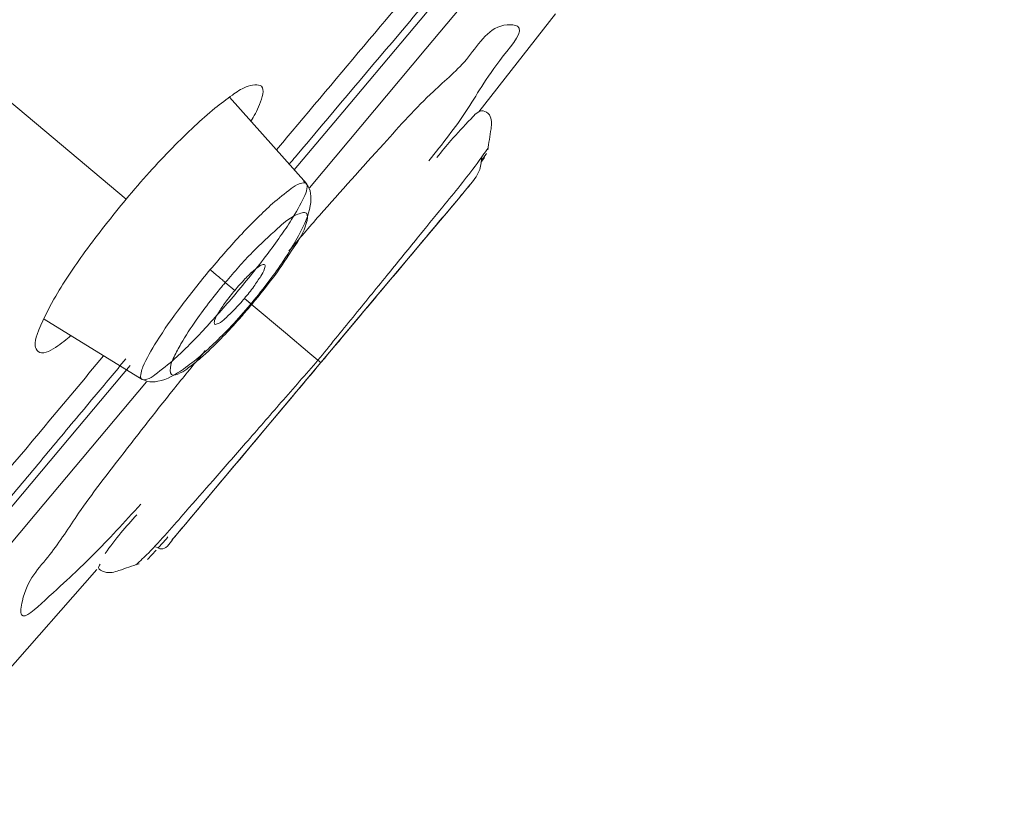
# Model space of a CAD drawing. Units: millimetres. Extents: x 46 to 151, y 115 to 221.
# Drawn here: x 148 to 149, y 193 to 194 of the extents above; entities that cross this region are included whole.
import ezdxf

# ---------------------------------------------------------------- set-up
doc = ezdxf.new("R2010")
doc.units = ezdxf.units.MM
doc.header["$MEASUREMENT"] = 0

# ---------------------------------------------------------------- blocks, each defined once
blk = doc.blocks.new('block 1563')
at = {"color": 7, "lineweight": 9, "true_color": 0xffffff}
blk.add_lwpolyline([(148.0359, 193.3094), (148.1422, 193.2439)], dxfattribs=at)
blk = doc.blocks.new('block 1564')
at = {"color": 7, "lineweight": 9, "true_color": 0xffffff}
blk.add_lwpolyline([(148.321, 193.4571), (148.2375, 193.5511)], dxfattribs=at)
blk = doc.blocks.new('block 1565')
at = {"color": 7, "lineweight": 9, "true_color": 0xffffff}
blk.add_open_spline([(148.1387, 193.2464), (148.1417, 193.2446), (148.1447, 193.2427), (148.148, 193.2419), (148.1516, 193.241), (148.1556, 193.2413), (148.1594, 193.242), (148.1697, 193.244), (148.1787, 193.2494), (148.1873, 193.2553), (148.1999, 193.2642), (148.2114, 193.2743), (148.2223, 193.2849), (148.2291, 193.2914), (148.2356, 193.2981), (148.242, 193.305), (148.2489, 193.3125), (148.2555, 193.3202), (148.2622, 193.328)], degree=3, knots=[0, 0, 0, 0, 1, 1, 1, 2, 2, 2, 3, 3, 3, 4, 4, 4, 5, 5, 5, 6, 6, 6, 6], dxfattribs=at)
blk = doc.blocks.new('block 1566')
at = {"color": 7, "lineweight": 9, "true_color": 0xffffff}
blk.add_open_spline([(148.2591, 193.3243), (148.2655, 193.3322), (148.272, 193.34), (148.2781, 193.3481), (148.2838, 193.3555), (148.2893, 193.3631), (148.2945, 193.3708), (148.303, 193.3835), (148.311, 193.3965), (148.3175, 193.4105), (148.3219, 193.42), (148.3257, 193.4299), (148.3259, 193.4404), (148.326, 193.4443), (148.3256, 193.4483), (148.3241, 193.4517), (148.3227, 193.4548), (148.3203, 193.4574), (148.318, 193.4601)], degree=3, knots=[0, 0, 0, 0, 1, 1, 1, 2, 2, 2, 3, 3, 3, 4, 4, 4, 5, 5, 5, 6, 6, 6, 6], dxfattribs=at)
blk = doc.blocks.new('block 1658')
at = {"color": 7, "lineweight": 9, "true_color": 0xffffff}
blk.add_lwpolyline([(148.5084, 193.5352), (148.5919, 193.6416)], dxfattribs=at)
blk = doc.blocks.new('block 1661')
at = {"color": 7, "lineweight": 9, "true_color": 0xffffff}
blk.add_lwpolyline([(147.991, 192.9214), (148.0931, 193.0371)], dxfattribs=at)
blk = doc.blocks.new('block 1662')
at = {"color": 7, "lineweight": 9, "true_color": 0xffffff}
blk.add_open_spline([(148.3336, 193.2649), (148.3463, 193.2806), (148.359, 193.2962), (148.3717, 193.3118), (148.384, 193.3269), (148.3962, 193.3419), (148.4085, 193.357), (148.4196, 193.3705), (148.4306, 193.384), (148.4416, 193.3976), (148.4508, 193.409), (148.46, 193.4204), (148.4693, 193.4318), (148.482, 193.4473), (148.4948, 193.4627), (148.5067, 193.4789), (148.5107, 193.4844), (148.5147, 193.4901), (148.5186, 193.4957)], degree=3, knots=[0, 0, 0, 0, 1, 1, 1, 2, 2, 2, 3, 3, 3, 4, 4, 4, 5, 5, 5, 6, 6, 6, 6], dxfattribs=at)
blk = doc.blocks.new('block 1663')
at = {"color": 7, "lineweight": 9, "true_color": 0xffffff}
blk.add_lwpolyline([(148.511, 193.4813), (148.517, 193.4897)], dxfattribs=at)
blk = doc.blocks.new('block 1664')
at = {"color": 7, "lineweight": 9, "true_color": 0xffffff}
blk.add_open_spline([(148.5118, 193.4851), (148.5112, 193.4802), (148.5106, 193.4752), (148.5089, 193.4708), (148.5066, 193.4648), (148.5023, 193.4598), (148.4981, 193.4547)], degree=3, knots=[0, 0, 0, 0, 1, 1, 1, 2, 2, 2, 2], dxfattribs=at)
blk = doc.blocks.new('block 1665')
at = {"color": 7, "lineweight": 9, "true_color": 0xffffff}
blk.add_open_spline([(148.5182, 193.4937), (148.5194, 193.5011), (148.5207, 193.5085), (148.5218, 193.5165), (148.5225, 193.5218), (148.5231, 193.5274), (148.5201, 193.5316), (148.5184, 193.5338), (148.5158, 193.5357), (148.5132, 193.536), (148.5084, 193.5367), (148.5041, 193.5319), (148.5001, 193.5276), (148.4919, 193.5187), (148.4851, 193.5119), (148.4782, 193.504), (148.4732, 193.4982), (148.4681, 193.4918), (148.463, 193.4855)], degree=3, knots=[0, 0, 0, 0, 1, 1, 1, 2, 2, 2, 3, 3, 3, 4, 4, 4, 5, 5, 5, 6, 6, 6, 6], dxfattribs=at)
blk = doc.blocks.new('block 1666')
at = {"color": 7, "lineweight": 9, "true_color": 0xffffff}
blk.add_open_spline([(148.1364, 193.0969), (148.1306, 193.0904), (148.1248, 193.0839), (148.1192, 193.0771), (148.1133, 193.0698), (148.1076, 193.0622), (148.102, 193.0547)], degree=3, knots=[0, 0, 0, 0, 1, 1, 1, 2, 2, 2, 2], dxfattribs=at)
blk = doc.blocks.new('block 1667')
at = {"color": 7, "lineweight": 9, "true_color": 0xffffff}
blk.add_open_spline([(148.0966, 193.0432), (148.0958, 193.0418), (148.095, 193.0405), (148.095, 193.0393), (148.0952, 193.0371), (148.0984, 193.0354), (148.1014, 193.0346), (148.1073, 193.0329), (148.1121, 193.0345), (148.117, 193.0361), (148.1242, 193.0386), (148.1316, 193.0411), (148.139, 193.0436)], degree=3, knots=[0, 0, 0, 0, 1, 1, 1, 2, 2, 2, 3, 3, 3, 4, 4, 4, 4], dxfattribs=at)
blk = doc.blocks.new('block 1668')
at = {"color": 7, "lineweight": 9, "true_color": 0xffffff}
blk.add_open_spline([(148.1756, 193.0702), (148.1718, 193.0647), (148.1679, 193.0592), (148.1631, 193.0596), (148.1612, 193.0598), (148.1591, 193.0609), (148.157, 193.0621)], degree=3, knots=[0, 0, 0, 0, 1, 1, 1, 2, 2, 2, 2], dxfattribs=at)
blk = doc.blocks.new('block 1669')
at = {"color": 7, "lineweight": 9, "true_color": 0xffffff}
blk.add_open_spline([(148.1356, 193.0423), (148.1402, 193.0466), (148.1447, 193.0508), (148.1491, 193.0552), (148.1633, 193.0694), (148.1763, 193.0848), (148.1895, 193.1), (148.1994, 193.1114), (148.2095, 193.1228), (148.2195, 193.1341), (148.2313, 193.1475), (148.243, 193.161), (148.2548, 193.1745), (148.2677, 193.1894), (148.2807, 193.2042), (148.2936, 193.2191), (148.307, 193.2344), (148.3203, 193.2496), (148.3336, 193.2649)], degree=3, knots=[0, 0, 0, 0, 1, 1, 1, 2, 2, 2, 3, 3, 3, 4, 4, 4, 5, 5, 5, 6, 6, 6, 6], dxfattribs=at)
blk = doc.blocks.new('block 1670')
at = {"color": 7, "lineweight": 9, "true_color": 0xffffff}
blk.add_lwpolyline([(148.1482, 193.0483), (148.1575, 193.0583)], dxfattribs=at)
blk = doc.blocks.new('block 1689')
at = {"color": 7, "lineweight": 9, "true_color": 0xffffff}
blk.add_open_spline([(148.1597, 193.061), (148.1611, 193.0624), (148.1624, 193.0638), (148.1638, 193.0652), (148.1661, 193.0676), (148.1683, 193.0702), (148.1704, 193.0727)], degree=3, knots=[0, 0, 0, 0, 1, 1, 1, 2, 2, 2, 2], dxfattribs=at)
blk = doc.blocks.new('block 1690')
at = {"color": 7, "lineweight": 9, "true_color": 0xffffff}
blk.add_lwpolyline([(148.5107, 193.4798), (148.5147, 193.4852)], dxfattribs=at)
blk = doc.blocks.new('block 1806')
at = {"color": 7, "lineweight": 9, "true_color": 0xffffff}
blk.add_open_spline([(148.2536, 193.3321), (148.2501, 193.3279), (148.2465, 193.3238), (148.2426, 193.3198), (148.2394, 193.3165), (148.2359, 193.3133), (148.2328, 193.3104), (148.2306, 193.3083), (148.2287, 193.3064), (148.2252, 193.3048), (148.2237, 193.3041), (148.222, 193.3034), (148.2212, 193.3041), (148.2205, 193.3047), (148.2208, 193.3065), (148.2212, 193.3081), (148.2221, 193.3118), (148.2237, 193.314), (148.2253, 193.3165), (148.2277, 193.3201), (148.2302, 193.3241), (148.2329, 193.3279), (148.2361, 193.3325), (148.2396, 193.3367), (148.2431, 193.3409)], degree=3, knots=[0, 0, 0, 0, 1, 1, 1, 2, 2, 2, 3, 3, 3, 4, 4, 4, 5, 5, 5, 6, 6, 6, 7, 7, 7, 8, 8, 8, 8], dxfattribs=at)
blk = doc.blocks.new('block 1807')
at = {"color": 7, "lineweight": 9, "true_color": 0xffffff}
blk.add_open_spline([(148.2536, 193.3321), (148.2571, 193.3363), (148.2605, 193.3405), (148.2638, 193.3451), (148.2665, 193.3489), (148.2691, 193.3528), (148.2714, 193.3564), (148.2729, 193.3588), (148.2744, 193.361), (148.2755, 193.3646), (148.276, 193.3662), (148.2764, 193.3681), (148.2756, 193.3687), (148.2749, 193.3693), (148.2732, 193.3689), (148.2718, 193.3683), (148.2705, 193.3677), (148.2695, 193.367), (148.2685, 193.3662), (148.2671, 193.3652), (148.2657, 193.364), (148.2643, 193.3629), (148.2607, 193.3599), (148.2574, 193.3567), (148.2542, 193.3534), (148.2504, 193.3493), (148.2467, 193.3451), (148.2431, 193.3409)], degree=3, knots=[0, 0, 0, 0, 1, 1, 1, 2, 2, 2, 3, 3, 3, 4, 4, 4, 5, 5, 5, 6, 6, 6, 7, 7, 7, 8, 8, 8, 9, 9, 9, 9], dxfattribs=at)
blk = doc.blocks.new('block 1872')
at = {"color": 7, "lineweight": 9, "true_color": 0xffffff}
blk.add_open_spline([(145.5846, 191.8785), (145.6739, 191.9849), (145.7632, 192.0912), (145.8524, 192.1976), (145.9466, 192.3098), (146.0408, 192.4221), (146.135, 192.5344), (146.2313, 192.6491), (146.3276, 192.7638), (146.4239, 192.8786), (146.5709, 193.0538), (146.7179, 193.229), (146.8649, 193.4042), (147.0075, 193.5741), (147.15, 193.744), (147.2926, 193.9138), (147.4085, 194.052), (147.5245, 194.1902), (147.6405, 194.3284), (147.7577, 194.4682), (147.8749, 194.6079), (147.9922, 194.7476), (148.1044, 194.8814), (148.2167, 195.0151), (148.3289, 195.1489), (148.4486, 195.2915), (148.5682, 195.4341), (148.6879, 195.5768), (148.7976, 195.7075), (148.9074, 195.8383), (149.0171, 195.969), (149.0844, 196.0492), (149.1516, 196.1294), (149.2189, 196.2096), (149.2829, 196.2858), (149.3469, 196.3621), (149.4108, 196.4383), (149.4708, 196.5098), (149.5307, 196.5812), (149.5907, 196.6527), (149.646, 196.7185), (149.7012, 196.7844), (149.7565, 196.8502), (149.8065, 196.9098), (149.8565, 196.9694), (149.9065, 197.029), (149.9505, 197.0815), (149.9946, 197.134), (150.0387, 197.1865), (150.0762, 197.2312), (150.1136, 197.2759), (150.1511, 197.3205), (150.1813, 197.3565), (150.2115, 197.3925), (150.2417, 197.4285), (150.275, 197.4682), (150.3083, 197.5078), (150.3416, 197.5475), (150.3647, 197.575), (150.3878, 197.6026), (150.4109, 197.6302), (150.4273, 197.6497), (150.4437, 197.6692), (150.4601, 197.6888), (150.4699, 197.7004), (150.4796, 197.7121), (150.4894, 197.7237), (150.4927, 197.7276), (150.4959, 197.7315), (150.4992, 197.7354)], degree=3, knots=[0, 0, 0, 0, 1, 1, 1, 2, 2, 2, 3, 3, 3, 4, 4, 4, 5, 5, 5, 6, 6, 6, 7, 7, 7, 8, 8, 8, 9, 9, 9, 10, 10, 10, 11, 11, 11, 12, 12, 12, 13, 13, 13, 14, 14, 14, 15, 15, 15, 16, 16, 16, 17, 17, 17, 18, 18, 18, 19, 19, 19, 20, 20, 20, 21, 21, 21, 22, 22, 22, 23, 23, 23, 23], dxfattribs=at)
blk = doc.blocks.new('block 1895')
at = {"color": 7, "lineweight": 9, "true_color": 0xffffff}
blk.add_open_spline([(145.5846, 191.8785), (145.6435, 191.9486), (145.7023, 192.0186), (145.7611, 192.0887), (145.8096, 192.1465), (145.8581, 192.2043), (145.9065, 192.2621), (145.9585, 192.3241), (146.0105, 192.386), (146.0626, 192.448), (146.1203, 192.5167), (146.1779, 192.5855), (146.2356, 192.6542), (146.2943, 192.7242), (146.3531, 192.7942), (146.4118, 192.8642), (146.4522, 192.9123), (146.4926, 192.9605), (146.533, 193.0086), (146.5799, 193.0645), (146.6268, 193.1204), (146.6737, 193.1763), (146.7298, 193.2431), (146.7859, 193.31), (146.842, 193.3769), (146.8934, 193.4381), (146.9447, 193.4993), (146.9961, 193.5606), (147.0435, 193.617), (147.0908, 193.6734), (147.1382, 193.7299), (147.1981, 193.8013), (147.2581, 193.8728), (147.3181, 193.9442), (147.3683, 194.0042), (147.4186, 194.0641), (147.4689, 194.124), (147.5068, 194.1691), (147.5446, 194.2142), (147.5824, 194.2593), (147.6526, 194.3429), (147.7227, 194.4265), (147.7929, 194.5101), (147.8521, 194.5807), (147.9114, 194.6513), (147.9706, 194.7219), (148.0502, 194.8168), (148.1298, 194.9116), (148.2094, 195.0065), (148.2693, 195.0779), (148.3292, 195.1492), (148.3891, 195.2206), (148.4389, 195.2801), (148.4888, 195.3395), (148.5387, 195.399), (148.5758, 195.4432), (148.6129, 195.4874), (148.65, 195.5316), (148.6854, 195.5738), (148.7208, 195.616), (148.7562, 195.6582), (148.7984, 195.7084), (148.8405, 195.7586), (148.8826, 195.8088), (148.9331, 195.869), (148.9836, 195.9291), (149.034, 195.9893), (149.0766, 196.04), (149.1191, 196.0907), (149.1617, 196.1414), (149.2065, 196.1948), (149.2514, 196.2483), (149.2962, 196.3017), (149.3487, 196.3642), (149.4012, 196.4268), (149.4536, 196.4893), (149.5054, 196.551), (149.5572, 196.6127), (149.609, 196.6744), (149.6365, 196.7072), (149.664, 196.74), (149.6915, 196.7728), (149.7235, 196.8109), (149.7555, 196.849), (149.7874, 196.8871), (149.8184, 196.924), (149.8493, 196.9608), (149.8802, 196.9977), (149.9044, 197.0265), (149.9286, 197.0554), (149.9528, 197.0842), (149.9758, 197.1116), (149.9987, 197.1389), (150.0216, 197.1662), (150.0401, 197.1883), (150.0587, 197.2103), (150.0772, 197.2324), (150.095, 197.2536), (150.1128, 197.2748), (150.1306, 197.296), (150.1571, 197.3277), (150.1837, 197.3593), (150.2102, 197.391), (150.2314, 197.4162), (150.2526, 197.4415), (150.2738, 197.4667), (150.2914, 197.4877), (150.3091, 197.5088), (150.3267, 197.5298), (150.3435, 197.5498), (150.3603, 197.5698), (150.377, 197.5898), (150.3873, 197.602), (150.3976, 197.6143), (150.4079, 197.6265), (150.4166, 197.637), (150.4254, 197.6474), (150.4341, 197.6578), (150.4414, 197.6665), (150.4487, 197.6752), (150.4561, 197.684), (150.4631, 197.6923), (150.4701, 197.7007), (150.4772, 197.7091), (150.4822, 197.7151), (150.4872, 197.7211), (150.4922, 197.7271), (150.4946, 197.7298), (150.4969, 197.7326), (150.4992, 197.7354)], degree=3, knots=[0, 0, 0, 0, 1, 1, 1, 2, 2, 2, 3, 3, 3, 4, 4, 4, 5, 5, 5, 6, 6, 6, 7, 7, 7, 8, 8, 8, 9, 9, 9, 10, 10, 10, 11, 11, 11, 12, 12, 12, 13, 13, 13, 14, 14, 14, 15, 15, 15, 16, 16, 16, 17, 17, 17, 18, 18, 18, 19, 19, 19, 20, 20, 20, 21, 21, 21, 22, 22, 22, 23, 23, 23, 24, 24, 24, 25, 25, 25, 26, 26, 26, 27, 27, 27, 28, 28, 28, 29, 29, 29, 30, 30, 30, 31, 31, 31, 32, 32, 32, 33, 33, 33, 34, 34, 34, 35, 35, 35, 36, 36, 36, 37, 37, 37, 38, 38, 38, 39, 39, 39, 40, 40, 40, 41, 41, 41, 42, 42, 42, 43, 43, 43, 43], dxfattribs=at)
blk = doc.blocks.new('block 1943')
at = {"color": 7, "lineweight": 9, "true_color": 0xffffff}
blk.add_open_spline([(146.0071, 192.3819), (146.0185, 192.3955), (146.0299, 192.4091), (146.0412, 192.4226), (146.1079, 192.5021), (146.1746, 192.5815), (146.2413, 192.661), (146.3172, 192.7514), (146.3931, 192.8419), (146.469, 192.9323), (146.5508, 193.0299), (146.6326, 193.1274), (146.7144, 193.2249), (146.8133, 193.3427), (146.9121, 193.4605), (147.011, 193.5783), (147.1162, 193.7037), (147.2214, 193.8291), (147.3267, 193.9545), (147.4402, 194.0898), (147.5538, 194.2252), (147.6674, 194.3605), (147.7831, 194.4985), (147.8989, 194.6364), (148.0146, 194.7744), (148.1163, 194.8956), (148.218, 195.0168), (148.3197, 195.138), (148.4087, 195.244), (148.4976, 195.35), (148.5866, 195.456), (148.664, 195.5482), (148.7414, 195.6405), (148.8188, 195.7328), (148.8837, 195.81), (148.9485, 195.8873), (149.0133, 195.9646), (149.0923, 196.0586), (149.1712, 196.1527), (149.2501, 196.2468), (149.3251, 196.3362), (149.4001, 196.4255), (149.4751, 196.5149), (149.5435, 196.5964), (149.612, 196.678), (149.6804, 196.7596), (149.7284, 196.8167), (149.7764, 196.8739), (149.8243, 196.9311)], degree=3, knots=[0, 0, 0, 0, 1, 1, 1, 2, 2, 2, 3, 3, 3, 4, 4, 4, 5, 5, 5, 6, 6, 6, 7, 7, 7, 8, 8, 8, 9, 9, 9, 10, 10, 10, 11, 11, 11, 12, 12, 12, 13, 13, 13, 14, 14, 14, 15, 15, 15, 16, 16, 16, 16], dxfattribs=at)
blk = doc.blocks.new('block 1961')
at = {"color": 7, "lineweight": 9, "true_color": 0xffffff}
blk.add_open_spline([(148.7756, 194.0721), (148.7537, 194.046), (148.7318, 194.0198), (148.7098, 193.9936), (148.6928, 193.9733), (148.6758, 193.953), (148.6587, 193.9327), (148.6513, 193.9238), (148.6439, 193.915), (148.6365, 193.9062), (148.6313, 193.9), (148.6262, 193.8938), (148.621, 193.8877), (148.6159, 193.8817), (148.6109, 193.8756), (148.6058, 193.8696), (148.5982, 193.8606), (148.5906, 193.8516), (148.583, 193.8426), (148.5711, 193.8285), (148.5592, 193.8144), (148.5473, 193.8004), (148.5254, 193.7745), (148.5035, 193.7486), (148.4816, 193.7227), (148.4549, 193.6911), (148.4281, 193.6595), (148.4014, 193.6279), (148.3694, 193.5899), (148.3375, 193.552), (148.3055, 193.514), (148.2998, 193.5073), (148.2942, 193.5005), (148.2885, 193.4938)], degree=3, knots=[0, 0, 0, 0, 1, 1, 1, 2, 2, 2, 3, 3, 3, 4, 4, 4, 5, 5, 5, 6, 6, 6, 7, 7, 7, 8, 8, 8, 9, 9, 9, 10, 10, 10, 11, 11, 11, 11], dxfattribs=at)
blk = doc.blocks.new('block 1964')
at = {"color": 7, "lineweight": 9, "true_color": 0xffffff}
blk.add_open_spline([(148.2607, 193.525), (148.2639, 193.5303), (148.2671, 193.5357), (148.2701, 193.5431), (148.273, 193.5503), (148.2757, 193.5595), (148.272, 193.5628), (148.2689, 193.5656), (148.2613, 193.5643), (148.2554, 193.5621), (148.2493, 193.5598), (148.245, 193.5566), (148.2405, 193.5533), (148.2343, 193.5487), (148.2278, 193.5439), (148.2215, 193.5389), (148.2138, 193.5327), (148.2066, 193.5262), (148.1994, 193.5195), (148.1912, 193.5119), (148.1832, 193.504), (148.1753, 193.496), (148.1668, 193.4873), (148.1584, 193.4784), (148.1503, 193.4694), (148.1417, 193.4597), (148.1332, 193.4499), (148.1248, 193.4401)], degree=3, knots=[0, 0, 0, 0, 1, 1, 1, 2, 2, 2, 3, 3, 3, 4, 4, 4, 5, 5, 5, 6, 6, 6, 7, 7, 7, 8, 8, 8, 9, 9, 9, 9], dxfattribs=at)
blk = doc.blocks.new('block 1990')
at = {"color": 7, "lineweight": 9, "true_color": 0xffffff}
blk.add_open_spline([(147.6153, 192.6896), (147.6393, 192.7181), (147.6634, 192.7465), (147.6874, 192.775), (147.718, 192.8114), (147.7485, 192.8478), (147.7789, 192.8843), (147.7928, 192.9009), (147.8067, 192.9175), (147.8206, 192.9342), (147.8366, 192.9534), (147.8526, 192.9726), (147.8687, 192.9919), (147.887, 193.0139), (147.9053, 193.036), (147.9236, 193.058), (147.9613, 193.1033), (147.9991, 193.1485), (148.0369, 193.1937), (148.058, 193.219), (148.0792, 193.2443), (148.1004, 193.2697)], degree=3, knots=[0, 0, 0, 0, 1, 1, 1, 2, 2, 2, 3, 3, 3, 4, 4, 4, 5, 5, 5, 6, 6, 6, 7, 7, 7, 7], dxfattribs=at)
blk = doc.blocks.new('block 1995')
at = {"color": 7, "lineweight": 9, "true_color": 0xffffff}
blk.add_open_spline([(148.0648, 193.2916), (148.0599, 193.2874), (148.055, 193.2833), (148.0481, 193.2788), (148.0416, 193.2747), (148.0334, 193.2704), (148.0291, 193.2743), (148.0275, 193.2758), (148.0264, 193.2782), (148.026, 193.2807), (148.0253, 193.2849), (148.0266, 193.2889), (148.0281, 193.2929), (148.0331, 193.3064), (148.0394, 193.319), (148.0464, 193.3313), (148.0564, 193.3491), (148.068, 193.3662), (148.0801, 193.3828), (148.0944, 193.4024), (148.1096, 193.4212), (148.1248, 193.4401)], degree=3, knots=[0, 0, 0, 0, 1, 1, 1, 2, 2, 2, 3, 3, 3, 4, 4, 4, 5, 5, 5, 6, 6, 6, 7, 7, 7, 7], dxfattribs=at)
blk = doc.blocks.new('block 2039')
at = {"color": 7, "lineweight": 9, "true_color": 0xffffff}
blk.add_open_spline([(148.3367, 193.2623), (148.3574, 193.2869), (148.3781, 193.3116), (148.3988, 193.3362), (148.4163, 193.3571), (148.4338, 193.378), (148.4514, 193.3989), (148.463, 193.4128), (148.4747, 193.4266), (148.4863, 193.4405), (148.4905, 193.4455), (148.4946, 193.4505), (148.4988, 193.4554)], degree=3, knots=[0, 0, 0, 0, 1, 1, 1, 2, 2, 2, 3, 3, 3, 4, 4, 4, 4], dxfattribs=at)
blk = doc.blocks.new('block 2040')
at = {"color": 7, "lineweight": 9, "true_color": 0xffffff}
blk.add_lwpolyline([(148.4988, 193.4555), (148.4863, 193.4405), (148.4514, 193.3989), (148.3987, 193.3362), (148.3367, 193.2623)], dxfattribs=at)
blk = doc.blocks.new('block 2041')
at = {"color": 7, "lineweight": 9, "true_color": 0xffffff}
blk.add_lwpolyline([(148.3367, 193.2623), (148.2747, 193.1884), (148.2221, 193.1257), (148.1872, 193.0841), (148.1747, 193.0691)], dxfattribs=at)
blk = doc.blocks.new('block 2042')
at = {"color": 7, "lineweight": 9, "true_color": 0xffffff}
blk.add_open_spline([(148.1747, 193.0692), (148.1788, 193.0741), (148.183, 193.0791), (148.1872, 193.0841), (148.1989, 193.0979), (148.2105, 193.1118), (148.2221, 193.1257), (148.2397, 193.1466), (148.2572, 193.1675), (148.2747, 193.1884), (148.2954, 193.213), (148.3161, 193.2377), (148.3367, 193.2623)], degree=3, knots=[0, 0, 0, 0, 1, 1, 1, 2, 2, 2, 3, 3, 3, 4, 4, 4, 4], dxfattribs=at)
blk = doc.blocks.new('block 2148')
at = {"color": 7, "lineweight": 9, "true_color": 0xffffff}
blk.add_open_spline([(148.2455, 193.3388), (148.2341, 193.3256), (148.2228, 193.3124), (148.2108, 193.2996), (148.2053, 193.2936), (148.1996, 193.2877), (148.1938, 193.2819), (148.1887, 193.2767), (148.1834, 193.2716), (148.1779, 193.2667), (148.171, 193.2604), (148.1635, 193.2545), (148.1563, 193.2491), (148.1536, 193.2471), (148.151, 193.2452), (148.1473, 193.2442), (148.1452, 193.2436), (148.1428, 193.2433), (148.1416, 193.2443), (148.1402, 193.2455), (148.1405, 193.2486), (148.1411, 193.2512), (148.1417, 193.2537), (148.1424, 193.2557), (148.1432, 193.2577), (148.147, 193.2668), (148.1524, 193.2761), (148.158, 193.285), (148.1663, 193.2983), (148.175, 193.3107), (148.1843, 193.323), (148.1945, 193.3366), (148.2054, 193.35), (148.2163, 193.3634)], degree=3, knots=[0, 0, 0, 0, 1, 1, 1, 2, 2, 2, 3, 3, 3, 4, 4, 4, 5, 5, 5, 6, 6, 6, 7, 7, 7, 8, 8, 8, 9, 9, 9, 10, 10, 10, 11, 11, 11, 11], dxfattribs=at)
blk = doc.blocks.new('block 2149')
at = {"color": 7, "lineweight": 9, "true_color": 0xffffff}
blk.add_open_spline([(148.2163, 193.3634), (148.2277, 193.3766), (148.239, 193.3898), (148.251, 193.4025), (148.2566, 193.4084), (148.2624, 193.4143), (148.2682, 193.4201), (148.2734, 193.4252), (148.2786, 193.4303), (148.2842, 193.4352), (148.2908, 193.441), (148.2979, 193.4465), (148.3045, 193.4515), (148.3074, 193.4536), (148.3102, 193.4557), (148.3143, 193.4571), (148.3167, 193.4579), (148.3196, 193.4585), (148.3209, 193.4573), (148.322, 193.4563), (148.322, 193.4538), (148.3216, 193.4516), (148.3211, 193.4477), (148.3197, 193.4449), (148.3183, 193.4419), (148.3143, 193.434), (148.3097, 193.4257), (148.3048, 193.4178), (148.3009, 193.4115), (148.2968, 193.4056), (148.2926, 193.3997), (148.2879, 193.393), (148.2831, 193.3864), (148.2782, 193.3799), (148.2677, 193.3659), (148.2566, 193.3524), (148.2455, 193.3388)], degree=3, knots=[0, 0, 0, 0, 1, 1, 1, 2, 2, 2, 3, 3, 3, 4, 4, 4, 5, 5, 5, 6, 6, 6, 7, 7, 7, 8, 8, 8, 9, 9, 9, 10, 10, 10, 11, 11, 11, 12, 12, 12, 12], dxfattribs=at)
blk = doc.blocks.new('block 2150')
at = {"color": 7, "lineweight": 9, "true_color": 0xffffff}
blk.add_open_spline([(148.2615, 193.3255), (148.2596, 193.3232), (148.2583, 193.3217), (148.2569, 193.3201), (148.2532, 193.3158), (148.2495, 193.3115), (148.2457, 193.3072), (148.2399, 193.3008), (148.234, 193.2945), (148.228, 193.2883), (148.2209, 193.281), (148.2136, 193.2739), (148.2058, 193.2671), (148.2016, 193.2635), (148.1971, 193.26), (148.1929, 193.2568), (148.1902, 193.2547), (148.1875, 193.2528), (148.1838, 193.251), (148.1805, 193.2494), (148.1763, 193.2479), (148.1744, 193.2493), (148.1722, 193.2508), (148.1727, 193.2559), (148.1737, 193.2599), (148.1746, 193.2634), (148.1758, 193.266), (148.1771, 193.2686), (148.1793, 193.2732), (148.1819, 193.2781), (148.1845, 193.2827), (148.1896, 193.2917), (148.1952, 193.3001), (148.201, 193.3083), (148.206, 193.3154), (148.2112, 193.3225), (148.2166, 193.3294), (148.2202, 193.3341), (148.2239, 193.3387), (148.2277, 193.3433), (148.2288, 193.3447), (148.2299, 193.346), (148.231, 193.3474), (148.2316, 193.3481), (148.2322, 193.3488), (148.2328, 193.3495)], degree=3, knots=[0, 0, 0, 0, 1, 1, 1, 2, 2, 2, 3, 3, 3, 4, 4, 4, 5, 5, 5, 6, 6, 6, 7, 7, 7, 8, 8, 8, 9, 9, 9, 10, 10, 10, 11, 11, 11, 12, 12, 12, 13, 13, 13, 14, 14, 14, 15, 15, 15, 15], dxfattribs=at)
blk = doc.blocks.new('block 2151')
at = {"color": 7, "lineweight": 9, "true_color": 0xffffff}
blk.add_open_spline([(148.2328, 193.3495), (148.2321, 193.3501), (148.2313, 193.3508), (148.2306, 193.3514), (148.2293, 193.3525), (148.228, 193.3535), (148.2268, 193.3546), (148.2252, 193.3559), (148.2237, 193.3572), (148.2222, 193.3585), (148.2202, 193.3601), (148.2182, 193.3618), (148.2163, 193.3634)], degree=3, knots=[0, 0, 0, 0, 1, 1, 1, 2, 2, 2, 3, 3, 3, 4, 4, 4, 4], dxfattribs=at)
blk = doc.blocks.new('block 2152')
at = {"color": 7, "lineweight": 9, "true_color": 0xffffff}
blk.add_open_spline([(148.2328, 193.3495), (148.2377, 193.3552), (148.2426, 193.3609), (148.2475, 193.3665), (148.2523, 193.3719), (148.2572, 193.3771), (148.2623, 193.3823), (148.2711, 193.3913), (148.2808, 193.4), (148.2894, 193.408), (148.2953, 193.4135), (148.3006, 193.4186), (148.31, 193.4229), (148.3141, 193.4248), (148.3191, 193.4265), (148.321, 193.4248), (148.323, 193.4231), (148.3221, 193.418), (148.3209, 193.4136), (148.3181, 193.4037), (148.3139, 193.3976), (148.3095, 193.3909), (148.303, 193.3812), (148.2961, 193.3703), (148.2887, 193.36), (148.28, 193.3479), (148.2707, 193.3367), (148.2615, 193.3255)], degree=3, knots=[0, 0, 0, 0, 1, 1, 1, 2, 2, 2, 3, 3, 3, 4, 4, 4, 5, 5, 5, 6, 6, 6, 7, 7, 7, 8, 8, 8, 9, 9, 9, 9], dxfattribs=at)
blk = doc.blocks.new('block 2153')
at = {"color": 7, "lineweight": 9, "true_color": 0xffffff}
blk.add_lwpolyline([(148.2615, 193.3255), (148.2536, 193.3321)], dxfattribs=at)
blk = doc.blocks.new('block 2154')
at = {"color": 7, "lineweight": 9, "true_color": 0xffffff}
blk.add_lwpolyline([(148.2431, 193.3409), (148.2328, 193.3495)], dxfattribs=at)
blk = doc.blocks.new('block 2222')
at = {"color": 7, "lineweight": 9, "true_color": 0xffffff}
blk.add_open_spline([(145.3193, 192.7999), (145.3545, 192.842), (145.3898, 192.8841), (145.425, 192.9262), (145.4615, 192.9698), (145.498, 193.0134), (145.5346, 193.0569), (145.5854, 193.1175), (145.6362, 193.178), (145.687, 193.2386), (145.7426, 193.3048), (145.7981, 193.371), (145.8537, 193.4372), (145.9205, 193.5168), (145.9872, 193.5964), (146.054, 193.676), (146.1172, 193.7513), (146.1805, 193.8267), (146.2437, 193.902), (146.2902, 193.9573), (146.3366, 194.0126), (146.3831, 194.0679), (146.4331, 194.1273), (146.4831, 194.1868), (146.5332, 194.2463), (146.6039, 194.3304), (146.6747, 194.4144), (146.7454, 194.4985), (146.8126, 194.5783), (146.8797, 194.6581), (146.9469, 194.7379), (147.0056, 194.8077), (147.0644, 194.8775), (147.1232, 194.9473), (147.1736, 195.0072), (147.2241, 195.0671), (147.2746, 195.1269), (147.3174, 195.1778), (147.3603, 195.2286), (147.4032, 195.2795), (147.4473, 195.3317), (147.4914, 195.384), (147.5355, 195.4362), (147.5807, 195.4897), (147.6259, 195.5432), (147.6711, 195.5967), (147.7281, 195.6642), (147.7852, 195.7317), (147.8423, 195.7992), (147.8916, 195.8575), (147.9408, 195.9158), (147.9901, 195.974), (148.0104, 195.9981), (148.0308, 196.0222), (148.0512, 196.0463), (148.0535, 196.049), (148.0558, 196.0518), (148.0582, 196.0546), (148.0795, 196.0797), (148.1008, 196.1049), (148.1221, 196.13), (148.1449, 196.1569), (148.1677, 196.1838), (148.1904, 196.2107), (148.2145, 196.2392), (148.2387, 196.2677), (148.2628, 196.2963), (148.28, 196.3165), (148.2971, 196.3368), (148.3142, 196.3571), (148.3342, 196.3807), (148.3541, 196.4043), (148.3741, 196.4279), (148.3981, 196.4563), (148.4221, 196.4847), (148.4461, 196.5132), (148.4633, 196.5336), (148.4805, 196.5539), (148.4977, 196.5743), (148.545, 196.6303), (148.5922, 196.6863), (148.6395, 196.7424), (148.6987, 196.8126), (148.758, 196.8829), (148.8173, 196.9532), (148.8642, 197.0089), (148.9112, 197.0646), (148.9581, 197.1202), (148.996, 197.1652), (149.0339, 197.2101), (149.0719, 197.2551), (149.1015, 197.2903), (149.1312, 197.3255), (149.1608, 197.3606), (149.183, 197.3869), (149.2051, 197.4131), (149.2272, 197.4393), (149.2512, 197.4678), (149.2751, 197.4962), (149.2991, 197.5246), (149.3218, 197.5515), (149.3445, 197.5784), (149.3671, 197.6054), (149.3885, 197.6308), (149.4099, 197.6562), (149.4313, 197.6816), (149.4514, 197.7055), (149.4715, 197.7293), (149.4916, 197.7532), (149.5103, 197.7756), (149.5291, 197.7979), (149.5478, 197.8202), (149.5653, 197.841), (149.5827, 197.8617), (149.6001, 197.8825)], degree=3, knots=[0, 0, 0, 0, 1, 1, 1, 2, 2, 2, 3, 3, 3, 4, 4, 4, 5, 5, 5, 6, 6, 6, 7, 7, 7, 8, 8, 8, 9, 9, 9, 10, 10, 10, 11, 11, 11, 12, 12, 12, 13, 13, 13, 14, 14, 14, 15, 15, 15, 16, 16, 16, 17, 17, 17, 18, 18, 18, 19, 19, 19, 20, 20, 20, 21, 21, 21, 22, 22, 22, 23, 23, 23, 24, 24, 24, 25, 25, 25, 26, 26, 26, 27, 27, 27, 28, 28, 28, 29, 29, 29, 30, 30, 30, 31, 31, 31, 32, 32, 32, 33, 33, 33, 34, 34, 34, 35, 35, 35, 36, 36, 36, 37, 37, 37, 38, 38, 38, 38], dxfattribs=at)
blk = doc.blocks.new('block 2224')
at = {"color": 7, "lineweight": 9, "true_color": 0xffffff}
blk.add_open_spline([(149.8293, 198.4225), (149.8266, 198.4192), (149.8238, 198.4158), (149.8211, 198.4124), (149.8125, 198.402), (149.8038, 198.3916), (149.7951, 198.3813), (149.7801, 198.3636), (149.765, 198.3461), (149.7501, 198.3284), (149.7287, 198.3028), (149.7076, 198.2769), (149.6867, 198.2508), (149.6587, 198.2157), (149.6312, 198.1803), (149.603, 198.1454), (149.5873, 198.1259), (149.5713, 198.1066), (149.5554, 198.0873), (149.5361, 198.0641), (149.5168, 198.0408), (149.4974, 198.0177), (149.4747, 197.9904), (149.4519, 197.9632), (149.4291, 197.936), (149.4125, 197.9163), (149.396, 197.8965), (149.3794, 197.8768), (149.3603, 197.854), (149.3411, 197.8313), (149.322, 197.8085), (149.3001, 197.7825), (149.2783, 197.7565), (149.2564, 197.7305), (149.2317, 197.7012), (149.2069, 197.6718), (149.1822, 197.6424), (149.1355, 197.5869), (149.0888, 197.5314), (149.0421, 197.476), (148.9861, 197.4094), (148.9301, 197.3429), (148.874, 197.2763), (148.8361, 197.2312), (148.7981, 197.1862), (148.7602, 197.1411), (148.7205, 197.094), (148.6808, 197.0469), (148.6411, 196.9998), (148.5997, 196.9507), (148.5583, 196.9017), (148.5169, 196.8527), (148.469, 196.7961), (148.4211, 196.7395), (148.3733, 196.683), (148.3242, 196.6249), (148.2751, 196.5668), (148.2261, 196.5085), (148.1775, 196.4508), (148.129, 196.3929), (148.0804, 196.3351), (148.0588, 196.3094), (148.0373, 196.2838), (148.0157, 196.2582), (147.9955, 196.2342), (147.9752, 196.2101), (147.955, 196.1861), (147.9362, 196.1639), (147.9174, 196.1416), (147.8986, 196.1193), (147.8781, 196.0951), (147.8576, 196.0709), (147.8371, 196.0467), (147.8159, 196.0216), (147.7946, 195.9965), (147.7734, 195.9714), (147.7531, 195.9474), (147.7328, 195.9234), (147.7125, 195.8994), (147.6949, 195.8786), (147.6773, 195.8578), (147.6597, 195.837), (147.6241, 195.7949), (147.5886, 195.7528), (147.553, 195.7107), (147.5022, 195.6505), (147.4514, 195.5903), (147.4007, 195.5301), (147.3439, 195.4628), (147.2872, 195.3954), (147.2304, 195.328), (147.1844, 195.2734), (147.1384, 195.2187), (147.0925, 195.164), (147.0527, 195.1168), (147.013, 195.0696), (146.9733, 195.0223), (146.9414, 194.9843), (146.9094, 194.9463), (146.8775, 194.9083), (146.8389, 194.8625), (146.8004, 194.8167), (146.7619, 194.7708), (146.7181, 194.7187), (146.6742, 194.6665), (146.6304, 194.6144), (146.5824, 194.5574), (146.5344, 194.5003), (146.4865, 194.4433), (146.4643, 194.4169), (146.4421, 194.3905), (146.4199, 194.3641), (146.3919, 194.3308), (146.3639, 194.2975), (146.3359, 194.2641), (146.2936, 194.2139), (146.2514, 194.1636), (146.2092, 194.1133), (146.1543, 194.0479), (146.0993, 193.9825), (146.0444, 193.9171), (146.0014, 193.8658), (145.9584, 193.8145), (145.9154, 193.7633), (145.8779, 193.7185), (145.8404, 193.6738), (145.8029, 193.629), (145.7708, 193.5908), (145.7388, 193.5525), (145.7067, 193.5142), (145.6797, 193.482), (145.6527, 193.4497), (145.6256, 193.4175), (145.5871, 193.3715), (145.5486, 193.3256), (145.5101, 193.2796), (145.4797, 193.2434), (145.4493, 193.2072), (145.4189, 193.171), (145.3847, 193.1303), (145.3505, 193.0896), (145.3163, 193.049), (145.2821, 193.0083), (145.248, 192.9677), (145.2138, 192.927)], degree=3, knots=[0, 0, 0, 0, 1, 1, 1, 2, 2, 2, 3, 3, 3, 4, 4, 4, 5, 5, 5, 6, 6, 6, 7, 7, 7, 8, 8, 8, 9, 9, 9, 10, 10, 10, 11, 11, 11, 12, 12, 12, 13, 13, 13, 14, 14, 14, 15, 15, 15, 16, 16, 16, 17, 17, 17, 18, 18, 18, 19, 19, 19, 20, 20, 20, 21, 21, 21, 22, 22, 22, 23, 23, 23, 24, 24, 24, 25, 25, 25, 26, 26, 26, 27, 27, 27, 28, 28, 28, 29, 29, 29, 30, 30, 30, 31, 31, 31, 32, 32, 32, 33, 33, 33, 34, 34, 34, 35, 35, 35, 36, 36, 36, 37, 37, 37, 38, 38, 38, 39, 39, 39, 40, 40, 40, 41, 41, 41, 42, 42, 42, 43, 43, 43, 44, 44, 44, 45, 45, 45, 46, 46, 46, 47, 47, 47, 48, 48, 48, 48], dxfattribs=at)
blk = doc.blocks.new('block 2226')
at = {"color": 7, "lineweight": 9, "true_color": 0xffffff}
blk.add_open_spline([(144.9135, 192.2946), (144.9388, 192.3247), (144.9641, 192.3549), (144.9893, 192.385), (145.0355, 192.44), (145.0818, 192.4951), (145.128, 192.5502), (145.1967, 192.6321), (145.2654, 192.714), (145.3341, 192.7958), (145.4258, 192.9051), (145.5174, 193.0144), (145.6091, 193.1236), (145.6717, 193.1982), (145.7343, 193.2728), (145.7968, 193.3473), (145.8667, 193.4306), (145.9367, 193.514), (146.0066, 193.5973), (146.0838, 193.6893), (146.161, 193.7813), (146.2382, 193.8733), (146.3225, 193.9737), (146.4067, 194.0742), (146.491, 194.1746), (146.5819, 194.2829), (146.6728, 194.3912), (146.7636, 194.4995), (146.861, 194.6156), (146.9584, 194.7316), (147.0558, 194.8477), (147.1597, 194.9715), (147.2635, 195.0953), (147.3674, 195.2191), (147.4963, 195.3727), (147.6253, 195.5264), (147.7542, 195.68), (147.8609, 195.8072), (147.9676, 195.9343), (148.0743, 196.0615), (148.1592, 196.1627), (148.2441, 196.2639), (148.3291, 196.3651), (148.3782, 196.4237), (148.4274, 196.4823), (148.4765, 196.5409), (148.5136, 196.585), (148.5506, 196.6292), (148.5877, 196.6733), (148.6132, 196.7037), (148.6387, 196.7342), (148.6642, 196.7646), (148.6737, 196.7759), (148.6832, 196.7871), (148.6926, 196.7984), (148.6957, 196.8021), (148.6988, 196.8058), (148.7019, 196.8095), (148.7031, 196.8108), (148.7042, 196.8122), (148.7054, 196.8136), (148.707, 196.8155), (148.7072, 196.8157), (148.7074, 196.816), (148.7523, 196.8583), (148.7875, 196.9085), (148.8252, 196.9564), (148.8616, 197.0026), (148.9003, 197.0467), (148.9385, 197.0914), (148.9751, 197.1343), (149.0111, 197.1777), (149.0472, 197.221), (149.0818, 197.2624), (149.1165, 197.3036), (149.1511, 197.3448), (149.184, 197.384), (149.2169, 197.4232), (149.2498, 197.4624), (149.2918, 197.5125), (149.3339, 197.5626), (149.3759, 197.6128), (149.4011, 197.6429), (149.4263, 197.673), (149.4514, 197.7032), (149.4736, 197.7298), (149.4956, 197.7564), (149.5177, 197.783), (149.5452, 197.8162), (149.5726, 197.8493), (149.6001, 197.8825)], degree=3, knots=[0, 0, 0, 0, 1, 1, 1, 2, 2, 2, 3, 3, 3, 4, 4, 4, 5, 5, 5, 6, 6, 6, 7, 7, 7, 8, 8, 8, 9, 9, 9, 10, 10, 10, 11, 11, 11, 12, 12, 12, 13, 13, 13, 14, 14, 14, 15, 15, 15, 16, 16, 16, 17, 17, 17, 18, 18, 18, 19, 19, 19, 20, 20, 20, 21, 21, 21, 22, 22, 22, 23, 23, 23, 24, 24, 24, 25, 25, 25, 26, 26, 26, 27, 27, 27, 28, 28, 28, 29, 29, 29, 30, 30, 30, 30], dxfattribs=at)
blk = doc.blocks.new('block 2228')
at = {"color": 7, "lineweight": 9, "true_color": 0xffffff}
blk.add_open_spline([(150.5056, 197.7904), (150.5014, 197.7852), (150.4972, 197.78), (150.4929, 197.7749), (150.4822, 197.7621), (150.4714, 197.7493), (150.4607, 197.7366), (150.4427, 197.7153), (150.4249, 197.694), (150.407, 197.6727), (150.4002, 197.6645), (150.3933, 197.6563), (150.3865, 197.6481), (150.3788, 197.6389), (150.3711, 197.6296), (150.3634, 197.6204), (150.3553, 197.6107), (150.3471, 197.601), (150.339, 197.5913), (150.3299, 197.5806), (150.3208, 197.5698), (150.3117, 197.559), (150.3008, 197.5461), (150.29, 197.5331), (150.2792, 197.5202), (150.2657, 197.504), (150.2522, 197.4879), (150.2387, 197.4718), (150.2318, 197.4635), (150.2248, 197.4552), (150.2178, 197.4469), (150.209, 197.4364), (150.2001, 197.4259), (150.1912, 197.4154), (150.1824, 197.4049), (150.1737, 197.3945), (150.1649, 197.3841), (150.162, 197.3807), (150.1592, 197.3773), (150.1563, 197.3739), (150.1546, 197.3719), (150.1528, 197.3698), (150.1511, 197.3677), (150.1236, 197.3351), (150.0964, 197.3022), (150.069, 197.2695), (150.039, 197.2336), (150.0088, 197.1979), (149.9787, 197.1621), (149.9467, 197.1241), (149.9149, 197.0861), (149.883, 197.048), (149.8477, 197.0059), (149.8124, 196.9638), (149.7771, 196.9218), (149.7406, 196.8783), (149.704, 196.8348), (149.6675, 196.7913), (149.6434, 196.7625), (149.6193, 196.7338), (149.5952, 196.705), (149.5619, 196.6653), (149.5286, 196.6256), (149.4952, 196.5859), (149.4521, 196.5344), (149.4089, 196.483), (149.3657, 196.4316), (149.3296, 196.3885), (149.2935, 196.3455), (149.2574, 196.3024), (149.2211, 196.2592), (149.1847, 196.2159), (149.1484, 196.1726), (149.1124, 196.1297), (149.0764, 196.0867), (149.0403, 196.0438), (148.9751, 195.966), (148.9098, 195.8882), (148.8445, 195.8103), (148.7786, 195.7319), (148.7128, 195.6535), (148.647, 195.575), (148.632, 195.5572), (148.6171, 195.5394), (148.6021, 195.5216), (148.5868, 195.5033), (148.5714, 195.485), (148.556, 195.4667), (148.5398, 195.4473), (148.5235, 195.4279), (148.5073, 195.4085), (148.491, 195.3892), (148.4748, 195.3698), (148.4586, 195.3505), (148.4421, 195.3308), (148.4257, 195.3112), (148.4092, 195.2916), (148.3927, 195.2719), (148.3762, 195.2522), (148.3597, 195.2325), (148.3433, 195.213), (148.3268, 195.1935), (148.3104, 195.174), (148.3099, 195.1734), (148.3094, 195.1728), (148.3089, 195.1722), (148.3045, 195.1669), (148.3001, 195.1616), (148.2957, 195.1564), (148.2829, 195.1412), (148.2701, 195.126), (148.2574, 195.1108), (148.2367, 195.0862), (148.2161, 195.0616), (148.1955, 195.037), (148.1666, 195.0025), (148.1377, 194.9681), (148.1088, 194.9337), (148.0706, 194.8882), (148.0325, 194.8427), (147.9943, 194.7972), (147.9448, 194.7382), (147.8952, 194.6792), (147.8457, 194.6202), (147.7822, 194.5445), (147.7187, 194.4688), (147.6552, 194.3931), (147.5785, 194.3017), (147.5018, 194.2103), (147.4251, 194.1189), (147.3058, 193.9767), (147.1865, 193.8345), (147.0672, 193.6923), (146.9618, 193.5667), (146.8564, 193.4411), (146.751, 193.3155), (146.6589, 193.2057), (146.5668, 193.0959), (146.4746, 192.9861), (146.3968, 192.8933), (146.3189, 192.8005), (146.2411, 192.7077), (146.1764, 192.6307), (146.1117, 192.5536), (146.047, 192.4765), (145.9825, 192.3996), (145.9179, 192.3227), (145.8534, 192.2457), (145.8052, 192.1882), (145.757, 192.1308), (145.7088, 192.0733), (145.6753, 192.0334), (145.6419, 191.9936), (145.6084, 191.9538), (145.5886, 191.9302), (145.5688, 191.9066), (145.549, 191.883)], degree=3, knots=[0, 0, 0, 0, 1, 1, 1, 2, 2, 2, 3, 3, 3, 4, 4, 4, 5, 5, 5, 6, 6, 6, 7, 7, 7, 8, 8, 8, 9, 9, 9, 10, 10, 10, 11, 11, 11, 12, 12, 12, 13, 13, 13, 14, 14, 14, 15, 15, 15, 16, 16, 16, 17, 17, 17, 18, 18, 18, 19, 19, 19, 20, 20, 20, 21, 21, 21, 22, 22, 22, 23, 23, 23, 24, 24, 24, 25, 25, 25, 26, 26, 26, 27, 27, 27, 28, 28, 28, 29, 29, 29, 30, 30, 30, 31, 31, 31, 32, 32, 32, 33, 33, 33, 34, 34, 34, 35, 35, 35, 36, 36, 36, 37, 37, 37, 38, 38, 38, 39, 39, 39, 40, 40, 40, 41, 41, 41, 42, 42, 42, 43, 43, 43, 44, 44, 44, 45, 45, 45, 46, 46, 46, 47, 47, 47, 48, 48, 48, 49, 49, 49, 50, 50, 50, 51, 51, 51, 52, 52, 52, 52], dxfattribs=at)
blk = doc.blocks.new('block 2309')
at = {"color": 7, "lineweight": 9, "true_color": 0xffffff}
blk.add_lwpolyline([(148.1248, 193.4401), (148.0364, 193.5143), (147.9235, 193.6091), (147.7861, 193.7244), (147.6244, 193.8601)], dxfattribs=at)
blk = doc.blocks.new('block 2332')
at = {"color": 7, "lineweight": 9, "true_color": 0xffffff}
blk.add_open_spline([(148.7935, 194.0613), (148.7926, 194.0601), (148.7916, 194.059), (148.7906, 194.0578), (148.7731, 194.0367), (148.7556, 194.0157), (148.738, 193.9947), (148.7196, 193.9727), (148.7012, 193.9507), (148.6827, 193.9287), (148.6635, 193.9058), (148.6443, 193.883), (148.625, 193.8601), (148.618, 193.8518), (148.611, 193.8435), (148.604, 193.8353), (148.5945, 193.824), (148.5851, 193.8128), (148.5756, 193.8016), (148.5624, 193.7859), (148.5491, 193.7703), (148.5359, 193.7547), (148.5188, 193.7344), (148.5017, 193.7142), (148.4846, 193.694), (148.4636, 193.6691), (148.4425, 193.6442), (148.4215, 193.6193), (148.384, 193.575), (148.3465, 193.5306), (148.3092, 193.4862), (148.3069, 193.4835), (148.3047, 193.4808), (148.3024, 193.4781)], degree=3, knots=[0, 0, 0, 0, 1, 1, 1, 2, 2, 2, 3, 3, 3, 4, 4, 4, 5, 5, 5, 6, 6, 6, 7, 7, 7, 8, 8, 8, 9, 9, 9, 10, 10, 10, 11, 11, 11, 11], dxfattribs=at)
blk = doc.blocks.new('block 2333')
at = {"color": 7, "lineweight": 9, "true_color": 0xffffff}
blk.add_open_spline([(148.1247, 193.2664), (148.1132, 193.2526), (148.1016, 193.2388), (148.0901, 193.225), (148.0754, 193.2074), (148.0607, 193.1898), (148.046, 193.1721), (148.0306, 193.1537), (148.0153, 193.1353), (147.9999, 193.1169), (147.9729, 193.0845), (147.946, 193.0521), (147.919, 193.0197), (147.899, 192.9957), (147.8789, 192.9716), (147.8589, 192.9476), (147.8456, 192.9316), (147.8322, 192.9156), (147.8189, 192.8995), (147.8159, 192.8959), (147.8128, 192.8923), (147.8098, 192.8887), (147.8075, 192.8859), (147.8052, 192.8832), (147.8029, 192.8804), (147.8013, 192.8785), (147.7997, 192.8765), (147.7981, 192.8746), (147.7546, 192.8225), (147.7111, 192.7705), (147.6672, 192.7187), (147.6545, 192.7037), (147.6418, 192.6888), (147.6291, 192.6738)], degree=3, knots=[0, 0, 0, 0, 1, 1, 1, 2, 2, 2, 3, 3, 3, 4, 4, 4, 5, 5, 5, 6, 6, 6, 7, 7, 7, 8, 8, 8, 9, 9, 9, 10, 10, 10, 11, 11, 11, 11], dxfattribs=at)
blk = doc.blocks.new('block 2337')
at = {"color": 7, "lineweight": 9, "true_color": 0xffffff}
blk.add_lwpolyline([(148.3078, 193.472), (148.3605, 193.5348), (148.502, 193.7034), (148.6383, 193.8659), (148.7672, 194.0194), (148.7994, 194.0578)], dxfattribs=at)
blk = doc.blocks.new('block 2340')
at = {"color": 7, "lineweight": 9, "true_color": 0xffffff}
blk.add_lwpolyline([(147.6337, 192.6686), (147.6659, 192.7069), (147.7947, 192.8605), (147.9311, 193.023), (148.0725, 193.1915), (148.1293, 193.2592)], dxfattribs=at)
blk = doc.blocks.new('block 2342')
at = {"color": 7, "lineweight": 9, "true_color": 0xffffff}
blk.add_lwpolyline([(147.6432, 192.641), (147.7573, 192.7769), (147.8885, 192.9334), (148.026, 193.0972), (148.1469, 193.2413)], dxfattribs=at)
blk = doc.blocks.new('block 2343')
at = {"color": 7, "lineweight": 9, "true_color": 0xffffff}
blk.add_lwpolyline([(148.3242, 193.4525), (148.4508, 193.6034), (148.5881, 193.767), (148.7191, 193.9232), (148.8238, 194.048)], dxfattribs=at)
blk = doc.blocks.new('block 2351')
at = {"color": 7, "lineweight": 9, "true_color": 0xffffff}
blk.add_open_spline([(148.141, 193.1085), (148.123, 193.0889), (148.105, 193.0692), (148.0892, 193.0534), (148.0743, 193.0383), (148.0614, 193.0267), (148.0369, 193.004), (148.0266, 192.9944), (148.0142, 192.9829), (148.0112, 192.9879), (148.0097, 192.9904), (148.0106, 192.9971), (148.012, 193.0031), (148.0172, 193.0262), (148.0301, 193.0387), (148.0419, 193.0536), (148.0528, 193.0674), (148.0627, 193.0832), (148.0732, 193.0984), (148.0877, 193.1196), (148.1033, 193.1395), (148.1188, 193.1596), (148.1391, 193.1858), (148.1595, 193.2122), (148.1804, 193.238), (148.1905, 193.2505), (148.2007, 193.2629), (148.2109, 193.2753)], degree=3, knots=[0, 0, 0, 0, 1, 1, 1, 2, 2, 2, 3, 3, 3, 4, 4, 4, 5, 5, 5, 6, 6, 6, 7, 7, 7, 8, 8, 8, 9, 9, 9, 9], dxfattribs=at)
blk = doc.blocks.new('block 2352')
at = {"color": 7, "lineweight": 9, "true_color": 0xffffff}
blk.add_open_spline([(148.302, 193.3837), (148.313, 193.3967), (148.324, 193.4096), (148.3352, 193.4224), (148.3581, 193.4487), (148.3817, 193.4743), (148.4051, 193.5003), (148.4227, 193.5198), (148.4402, 193.5396), (148.4591, 193.5572), (148.472, 193.5692), (148.4855, 193.5803), (148.4973, 193.5948), (148.5093, 193.6096), (148.5194, 193.6281), (148.5395, 193.6296), (148.5436, 193.6299), (148.5481, 193.6296), (148.5505, 193.6281), (148.5584, 193.6236), (148.5453, 193.6086), (148.5352, 193.5958), (148.5146, 193.5699), (148.5066, 193.5535), (148.4945, 193.5353), (148.4834, 193.5185), (148.4688, 193.5001), (148.4542, 193.4818)], degree=3, knots=[0, 0, 0, 0, 1, 1, 1, 2, 2, 2, 3, 3, 3, 4, 4, 4, 5, 5, 5, 6, 6, 6, 7, 7, 7, 8, 8, 8, 9, 9, 9, 9], dxfattribs=at)
blk = doc.blocks.new('block 2356')
at = {"color": 7, "lineweight": 9, "true_color": 0xffffff}
blk.add_lwpolyline([(148.2559, 193.3301), (148.2609, 193.3259), (148.2983, 193.2945), (148.3249, 193.2723), (148.3335, 193.265), (148.3367, 193.2623)], dxfattribs=at)

msp = doc.modelspace()

# ---------------------------------------------------------------- block references
for name in ['block 2224', 'block 2226', 'block 2222', 'block 2228', 'block 1872', 'block 1895', 'block 1943', 'block 1961', 'block 2332', 'block 2337', 'block 2343', 'block 2309', 'block 1658', 'block 2352', 'block 1964', 'block 1564', 'block 1665', 'block 1662', 'block 1664', 'block 1690', 'block 1663', 'block 1566', 'block 2149', 'block 2040', 'block 2039', 'block 1995', 'block 2152', 'block 2148', 'block 2151', 'block 1807', 'block 2150', 'block 1806', 'block 2154', 'block 2153', 'block 1565', 'block 2356', 'block 1563', 'block 1990', 'block 2333', 'block 2351', 'block 2340', 'block 1669', 'block 2041', 'block 2042', 'block 2342', 'block 1666', 'block 1668', 'block 1689', 'block 1670', 'block 1667', 'block 1661']:
    msp.add_blockref(name, (0, 0))

doc.saveas('drawing.dxf')
